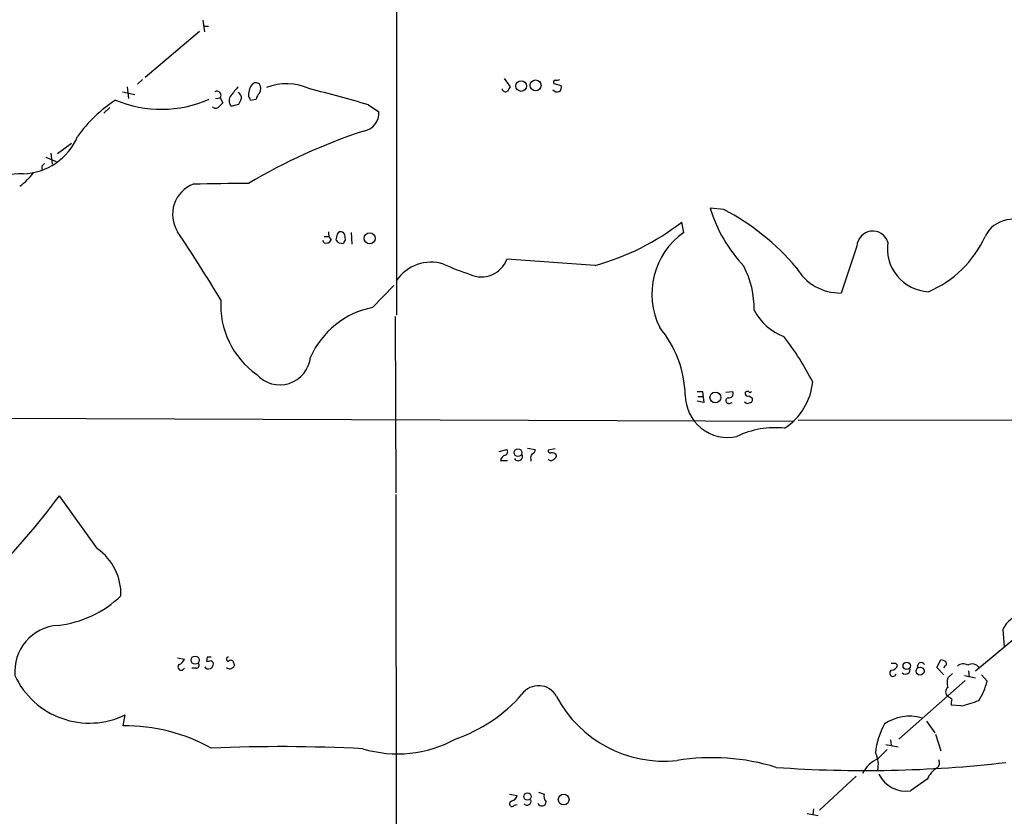
# Model space of a CAD drawing. Extents: x 11 to 1056, y 3023 to 3906.
# Drawn here: x 182 to 303, y 3425 to 3523 of the extents above; entities that cross this region are included whole.
import ezdxf

# ---------------------------------------------------------------- set-up
doc = ezdxf.new("R2010")
doc.units = 0
doc.header["$MEASUREMENT"] = 0
doc.layers.add('MAIN', color=5, linetype='CONTINUOUS')

msp = doc.modelspace()

# ---------------------------------------------------------------- linework, layer by layer
at = {"layer": 'MAIN'}
for p, q in [((227.9227, 3526.2413), (227.9227, 3486.6173)), ((204.1313, 3522.8547), (204.3007, 3521.4153)), ((204.3007, 3522.0927), (204.8087, 3522.0927)), ((197.0193, 3515.8273), (203.708, 3521.5)), ((196.6807, 3515.5733), (196.088, 3514.9807)), ((241.1307, 3515.658), (241.8927, 3514.642)), ((247.2267, 3515.0653), (248.158, 3514.8113)), ((194.2253, 3514.0493), (195.7493, 3513.7107)), ((194.818, 3514.642), (194.9873, 3513.2027)), ((205.6553, 3513.2027), (206.248, 3513.2873)), ((206.248, 3513.2873), (206.5867, 3512.6947)), ((207.6027, 3512.2713), (208.534, 3512.5253)), ((209.9733, 3513.0333), (210.6507, 3513.118)), ((224.4513, 3512.4407), (225.7213, 3511.594)), ((192.7013, 3512.102), (191.9393, 3511.4247)), ((187.96, 3507.6993), (186.2667, 3506.4293)), ((185.42, 3506.514), (185.5893, 3505.1593)), ((184.8273, 3506.006), (186.0973, 3505.498)), ((184.3193, 3504.9053), (184.3193, 3504.482)), ((268.1393, 3499.5713), (266.446, 3499.7407)), ((263.2287, 3496.7773), (262.9747, 3498.0473)), ((222.3347, 3496.7773), (222.4193, 3495.338)), ((219.0327, 3495.5073), (218.8633, 3495.7613)), ((219.0327, 3496.2693), (219.6253, 3496.2693)), ((220.5567, 3496.1847), (220.472, 3495.846)), ((220.8107, 3495.5073), (221.4033, 3495.4227)), ((221.6573, 3495.846), (221.5727, 3496.5233)), ((284.48, 3495.084), (282.5327, 3489.3267)), ((252.3067, 3492.7133), (241.4693, 3493.4753)), ((224.9593, 3487.5487), (227.584, 3490.258)), ((227.7533, 3486.448), (227.838, 3464.7733)), ((264.8373, 3477.2193), (265.5147, 3477.2193)), ((265.5147, 3477.2193), (265.684, 3475.8647)), ((268.3933, 3477.1347), (269.24, 3477.2193)), ((265.684, 3475.8647), (264.8373, 3476.034)), ((264.922, 3476.6267), (265.5147, 3476.6267)), ((270.764, 3477.1347), (270.764, 3476.9653)), ((271.1873, 3476.7113), (271.6107, 3476.4573)), ((268.8167, 3475.78), (269.1553, 3475.8647)), ((124.2907, 3474.1713), (276.7753, 3473.5787)), ((277.2833, 3473.748), (334.8567, 3473.6633)), ((240.538, 3469.8533), (241.4693, 3470.1073)), ((244.0093, 3470.2767), (244.9407, 3470.1073)), ((247.396, 3470.192), (246.5493, 3470.0227)), ((240.7073, 3468.7527), (241.554, 3468.7527)), ((244.4327, 3468.922), (244.4327, 3468.668)), ((191.1773, 3457.9153), (186.5207, 3464.4347)), ((227.838, 3464.604), (227.9227, 3381.546)), ((299.0427, 3442.9293), (307.4247, 3449.872)), ((302.4293, 3448.0093), (302.5987, 3445.8927)), ((204.6393, 3444.6227), (204.5547, 3444.1147)), ((200.9987, 3444.538), (201.8453, 3444.3687)), ((204.5547, 3443.1833), (204.3853, 3443.4373)), ((289.2213, 3443.8607), (289.4753, 3443.6067)), ((294.3013, 3443.3527), (294.8093, 3444.284)), ((295.148, 3442.4213), (294.3013, 3443.3527)), ((295.2327, 3443.522), (295.148, 3443.268)), ((203.2847, 3443.268), (202.7767, 3443.268)), ((296.2487, 3442.5907), (295.656, 3442.0827)), ((297.688, 3442.3367), (299.0427, 3442.0827)), ((298.196, 3442.9293), (298.2807, 3442.1673)), ((299.8047, 3442.4213), (300.482, 3441.6593)), ((289.6447, 3434.5473), (297.7727, 3441.744)), ((296.164, 3439.458), (295.656, 3439.7967)), ((297.2647, 3438.6113), (296.0793, 3438.696)), ((194.31, 3436.156), (194.564, 3437.5107)), ((293.0313, 3436.7487), (294.0473, 3435.3093)), ((294.132, 3435.14), (294.8093, 3433.108)), ((288.036, 3433.87), (289.56, 3433.616)), ((288.6287, 3434.4627), (288.7133, 3433.7853)), ((287.1047, 3432.1767), (288.2053, 3433.2773)), ((284.3953, 3429.9753), (279.908, 3425.8267)), ((293.116, 3429.6367), (291.084, 3428.1973)), ((241.808, 3427.774), (242.7393, 3427.6047)), ((245.364, 3428.028), (246.0413, 3427.774)), ((242.4007, 3426.4193), (242.7393, 3426.504)), ((278.384, 3425.4033), (279.7387, 3425.1493)), ((279.146, 3425.996), (279.0613, 3425.234))]:
    msp.add_line(p, q, dxfattribs=at)
for centre, radius in [((243.2305, 3514.7494), 0.654), ((245.0086, 3514.8311), 0.6665), ((224.6206, 3496.0564), 0.6804), ((267.0929, 3476.5019), 0.6666), ((242.8384, 3469.7257), 0.4847), ((203.173, 3444.2398), 0.5066), ((290.6063, 3443.5383), 0.452), ((292.243, 3442.894), 0.4919), ((244.0205, 3427.4905), 0.4527), ((248.4505, 3427.1218), 0.6581)]:
    msp.add_circle(centre, radius, dxfattribs=at)
for centre, radius, start, end in [((211.7585, 3513.6388), 2.0473, 142.114707, 185.102962), ((210.6447, 3514.5392), 0.6158, 45.802667, 144.596423), ((210.3122, 3514.4304), 0.9398, 324.151914, 35.843145), ((214.391, 3508.2746), 6.7509, 64.900198, 111.464297), ((247.6288, 3514.5997), 0.5699, 211.33616, 21.793942), ((247.5231, 3515.1923), 0.3225, 113.210254, 203.193924), ((247.5655, 3516.4199), 0.9465, 259.683783, 296.559637), ((205.8273, 3513.5954), 0.5214, 323.782786, 119.480464), ((208.3225, 3512.9486), 0.9884, 136.738188, 223.257591), ((222.9964, 3501.6597), 19.4976, 138.253252, 142.140274), ((208.0897, 3513.2663), 0.7856, 355.356285, 62.756461), ((212.2761, 3512.7136), 1.675, 135.863544, 166.028469), ((185.935, 3384.3686), 133.7384, 73.261908, 76.456341), ((241.2916, 3514.4642), 0.4218, 190.406893, 308.473109), ((368.7117, 3429.7208), 152.6259, 146.192738, 146.421942), ((203.066, 3498.3204), 17.6157, 123.361794, 144.515559), ((199.0369, 3526.5475), 14.6509, 247.281645, 293.561281), ((333.3326, 3385.4408), 179.6053, 134.885409, 135.114591), ((39.3434, 3597.544), 189.3506, 333.320357, 333.549527), ((209.4232, 3512.9912), 0.5517, 4.376403, 57.539959), ((205.6977, 3512.5253), 0.5097, 221.627938, 318.372062), ((223.5629, 3511.3728), 2.1697, 277.835453, 5.851433), ((245.9001, 3442.0373), 70.7091, 108.162872, 120.776125), ((181.8137, 3511.4739), 7.5031, 271.677164, 337.031627), ((269.1886, 3420.3747), 119.7841, 134.885442, 135.114558), ((181.7427, 3495.5534), 8.4256, 88.023472, 148.18895), ((178.265, 3507.4883), 6.0476, 303.580757, 326.419243), ((204.3854, 3498.9787), 3.9937, 111.125784, 212.005535), ((227.5077, 1809.3993), 1693.4828, 90.6018445, 90.8310277), ((284.0563, 3505.2474), 18.4512, 197.364343, 223.148878), ((254.6948, 3473.6534), 29.1975, 40.097755, 62.582688), ((244.1923, 3522.2772), 30.6572, 285.348009, 307.781929), ((303.6489, 3494.5742), 3.8179, 48.979392, 153.640992), ((25.5962, 3379.3541), 211.1259, 31.122929, 33.81943), ((220.9163, 3496.756), 1.3797, 175.59365, 221.267966), ((221.2342, 3496.2693), 0.6827, 119.760495, 187.11773), ((220.98, 3496.1847), 0.6826, 29.738635, 97.12814), ((268.5019, 3489.2221), 9.2135, 124.91336, 206.623454), ((286.4338, 3494.9721), 1.957, 18.467353, 176.722079), ((219.2866, 3496.1), 0.6448, 246.810744, 336.802576), ((305.3413, 3580.3766), 119.7841, 224.885442, 225.114558), ((221.9542, 3495.38), 0.5526, 122.502209, 175.567893), ((293.5123, 3494.7767), 5.2856, 171.126671, 267.538558), ((287.9796, 3501.8792), 13.472, 293.193174, 335.391707), ((232.1594, 3488.0188), 5.0961, 72.639201, 146.240394), ((238.3681, 3494.6099), 3.3022, 245.181112, 339.90453), ((245.583, 3518.9028), 28.6134, 245.418083, 252.506752), ((260.3544, 3487.3705), 11.5114, 359.201118, 27.179639), ((282.4661, 3495.6101), 6.2838, 210.093668, 270.607276), ((216.6771, 3487.8287), 10.3649, 176.397321, 235.021973), ((227.0216, 3477.1604), 10.5911, 101.228451, 156.091616), ((277.879, 3490.3471), 6.7833, 207.546853, 249.516716), ((249.6682, 3476.3523), 13.737, 1.850959, 39.517459), ((247.6159, 3462.3194), 35.3207, 27.091156, 37.851352), ((213.5741, 3481.8396), 3.7851, 221.409778, 354.133059), ((268.7531, 3476.9865), 0.5397, 258.694232, 25.553719), ((271.0602, 3476.754), 0.4823, 74.721961, 127.88436), ((271.3567, 3477.3465), 0.2118, 216.902354, 323.0814), ((271.435, 3479.173), 7.6649, 302.825503, 354.247234), ((268.6146, 3476.808), 5.2166, 180.1318, 282.548583), ((268.732, 3476.1186), 0.3491, 104.040224, 284.044206), ((271.018, 3476.9089), 0.2602, 167.480746, 310.589353), ((271.2862, 3476.2456), 0.3874, 280.48609, 33.119959), ((271.0673, 3476.3021), 0.5245, 222.279569, 303.490094), ((274.447, 3462.0003), 10.7924, 83.920523, 115.810741), ((241.1589, 3469.8251), 0.4195, 289.652905, 42.275526), ((244.4917, 3470.0398), 0.454, 284.057665, 8.549485), ((246.8457, 3469.9804), 0.2994, 171.878017, 278.121983), ((241.4554, 3468.6961), 0.7502, 101.955529, 175.67334), ((242.8664, 3469.2607), 0.5304, 208.608736, 28.613908), ((245.0252, 3469.1337), 0.6292, 132.268789, 199.661787), ((246.888, 3469.155), 0.4111, 214.525032, 325.474968), ((247.0405, 3469.0606), 0.6418, 35.141224, 103.746097), ((247.1167, 3469.3622), 0.4537, 284.030118, 8.594459), ((107.1884, 3524.2643), 99.364, 315.495242, 322.9777), ((187.1497, 3452.3031), 6.9078, 358.796404, 54.334856), ((184.8891, 3461.6177), 13.1726, 276.002996, 314.099416), ((305.6336, 3446.5252), 3.5313, 103.654136, 155.148368), ((186.7125, 3442.8191), 5.7156, 94.473437, 184.841563), ((204.8933, 3317.6228), 127.0002, 89.885409, 90.114591), ((207.264, 3444.3687), 0.254, 90, 270), ((201.4643, 3443.412), 0.4072, 136.691705, 339.295776), ((200.8716, 3444.6649), 1.0178, 286.932197, 343.080214), ((203.3308, 3443.599), 0.3342, 262.071139, 51.53563), ((204.7242, 3445.0455), 0.9461, 259.679445, 296.565051), ((204.7452, 3443.8605), 0.7035, 254.288422, 338.851971), ((204.8304, 3443.7127), 0.5807, 349.481572, 56.925669), ((207.3981, 3443.7056), 0.5245, 222.280302, 303.459819), ((207.5419, 3443.8257), 0.4009, 5.008119, 133.878282), ((207.6167, 3443.649), 0.3875, 280.497939, 33.11188), ((288.9673, 3570.8606), 127.0002, 269.885409, 270.114592), ((288.7487, 3443.7547), 0.7415, 267.263766, 348.48701), ((292.3687, 3443.4852), 0.4576, 26.766619, 196.831165), ((294.75, 3443.3271), 0.9587, 47.151439, 86.453861), ((295.2266, 3443.8062), 0.2843, 271.229594, 51.912942), ((297.532, 3442.7285), 1.052, 56.58937, 131.037856), ((298.677, 3442.783), 0.9992, 29.035113, 124.480469), ((190.178, 3446.6252), 10.1149, 205.086225, 295.697384), ((288.925, 3442.6613), 0.4114, 120.973311, 337.823624), ((290.45, 3443.1032), 0.5735, 228.243692, 16.700201), ((245.3705, 3438.6216), 2.4896, 28.164679, 144.967443), ((297.6874, 3441.49), 2.1161, 163.73438, 196.26562), ((293.1573, 3443.3955), 7.5277, 326.936917, 346.66508), ((228.887, 3452.7273), 19.2186, 288.922268, 318.730556), ((260.7995, 3446.8223), 14.9834, 207.962357, 276.062708), ((296.0933, 3440.347), 0.7029, 128.472672, 231.527328), ((297.6475, 3438.9074), 1.5824, 159.637627, 187.677432), ((290.5696, 3464.2832), 26.5306, 284.616867, 289.592389), ((290.9993, 3431.7115), 5.647, 75.23263, 123.692319), ((194.6404, 3414.448), 21.7105, 61.055977, 90.871986), ((296.2898, 3431.8544), 9.5761, 151.593438, 174.008281), ((228.0403, 3447.4156), 14.6869, 253.113102, 298.815699), ((213.5355, 3229.9471), 203.6724, 87.118558, 92.360381), ((284.0992, 3431.431), 3.0227, 345.079206, 28.084306), ((266.6564, 3405.269), 26.9943, 72.943961, 99.110833), ((285.491, 3582.6392), 151.9559, 265.880137, 276.528504), ((288.8507, 3428.402), 4.159, 114.823058, 152.630293), ((293.8359, 3431.6474), 0.8044, 305.34972, 26.577793), ((290.5338, 3431.8912), 3.7347, 206.423028, 278.471823), ((296.2137, 3428.122), 3.4482, 123.683616, 153.942491), ((246.9449, 3427.5202), 0.9386, 164.311196, 226.204368), ((242.1244, 3426.602), 0.3312, 100.858741, 326.525816), ((241.7656, 3427.9009), 1.0178, 286.932197, 343.080214), ((243.9586, 3426.9273), 0.5035, 222.262972, 19.662245), ((245.7685, 3426.8709), 0.5276, 201.995003, 356.935838)]:
    msp.add_arc(centre, radius, start, end, dxfattribs=at)

doc.saveas('drawing.dxf')
